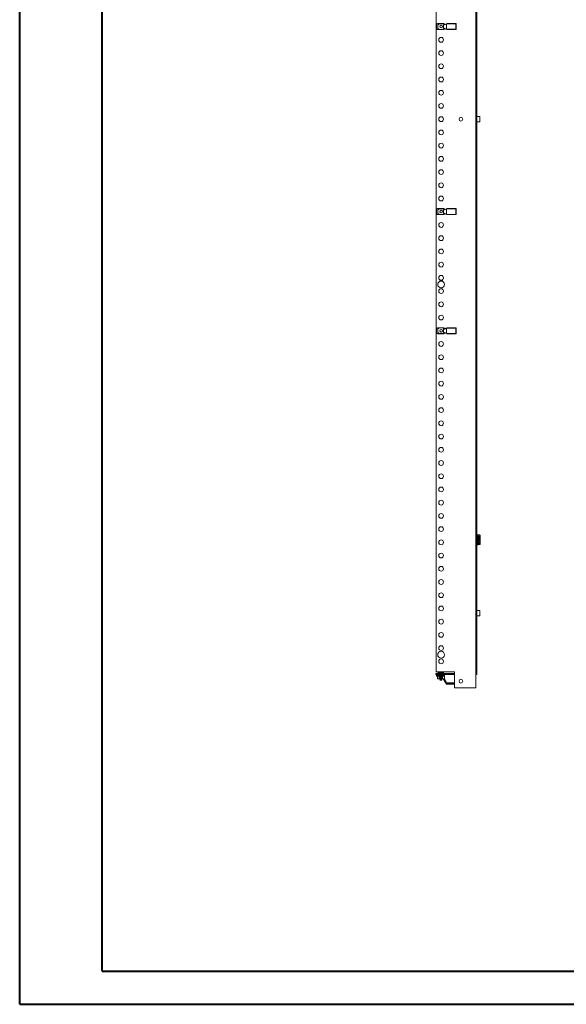
# Model space of a CAD drawing. Units: millimetres. Extents: x 39236 to 44886, y -14606 to -10693.
# Drawn here: x 39236 to 40270, y -14606 to -12745 of the extents above; entities that cross this region are included whole.
import ezdxf

# ---------------------------------------------------------------- set-up
doc = ezdxf.new("R2010")
doc.units = ezdxf.units.MM

msp = doc.modelspace()

# ---------------------------------------------------------------- linework, layer by layer
at = {"color": 0, "linetype": 'Continuous', "lineweight": 40}
for p, q in [((39236.152, -14606.392), (39236.152, -10893.892)), ((39392.402, -14543.892), (39392.402, -10956.392)), ((39392.402, -14543.892), (44823.311, -14543.892)), ((39236.152, -14606.392), (44885.811, -14606.392))]:
    msp.add_line(p, q, dxfattribs=at)
at = {"color": 7, "linetype": 'Continuous', "lineweight": 15}
for p, q in [((40023.883, -11887.995), (40023.883, -13977.995)), ((40098.783, -13982.995), (40098.783, -11882.995)), ((40100.883, -13982.995), (40100.883, -11882.995)), ((40024.933, -12762.108), (40024.933, -12753.883)), ((40030.391, -12752.345), (40026.471, -12752.345)), ((40026.471, -12763.645), (40030.391, -12763.645)), ((40026.933, -12754.468), (40026.933, -12761.522)), ((40027.233, -12754.468), (40026.933, -12754.468)), ((40026.933, -12761.522), (40027.233, -12761.522)), ((40030.241, -12752.385), (40027.083, -12754.209)), ((40027.083, -12754.209), (40027.233, -12754.468)), ((40027.233, -12761.522), (40027.083, -12761.782)), ((40027.083, -12761.782), (40030.241, -12763.605)), ((40027.233, -12754.468), (40030.391, -12752.645)), ((40027.233, -12761.522), (40027.233, -12754.468)), ((40030.391, -12763.345), (40027.233, -12761.522)), ((40030.391, -12752.645), (40030.241, -12752.385)), ((40030.241, -12763.605), (40030.391, -12763.345)), ((40030.391, -12752.345), (40030.391, -12752.645)), ((40036.375, -12752.345), (40030.391, -12752.345)), ((40030.391, -12752.645), (40036.975, -12752.645)), ((40036.975, -12763.345), (40030.391, -12763.345)), ((40030.391, -12763.345), (40030.391, -12763.645)), ((40030.391, -12763.645), (40036.375, -12763.645)), ((40036.375, -12752.345), (40038.296, -12752.345)), ((40038.296, -12763.645), (40036.375, -12763.645)), ((40036.975, -12752.645), (40036.525, -12752.385)), ((40036.525, -12763.605), (40036.975, -12763.345)), ((40036.975, -12752.645), (40039.461, -12754.08)), ((40039.461, -12761.91), (40036.975, -12763.345)), ((40043.735, -12753.465), (40037.733, -12755.415)), ((40037.733, -12755.415), (40037.733, -12760.576)), ((40037.733, -12760.576), (40043.735, -12762.526)), ((40044.097, -12752.574), (40038.591, -12754.363)), ((40038.591, -12761.627), (40044.079, -12763.41)), ((40039.833, -12753.959), (40039.833, -12753.883)), ((40039.833, -12762.031), (40039.833, -12762.108)), ((40043.735, -12753.345), (40043.735, -12753.465)), ((40043.735, -12753.465), (40043.735, -12762.526)), ((40043.735, -12762.526), (40043.735, -12762.645)), ((40060.933, -12752.845), (40043.869, -12752.845)), ((40043.869, -12763.145), (40060.933, -12763.145)), ((40060.933, -12752.345), (40044.735, -12752.345)), ((40044.735, -12763.645), (40060.933, -12763.645)), ((40060.933, -12752.845), (40060.933, -12752.345)), ((40060.933, -12763.645), (40060.933, -12763.145)), ((40061.433, -12762.645), (40061.433, -12753.345)), ((40061.933, -12753.345), (40061.433, -12753.345)), ((40061.433, -12762.645), (40061.933, -12762.645)), ((40061.933, -12762.645), (40061.933, -12753.345)), ((40106.583, -12927.995), (40100.883, -12927.995)), ((40106.883, -12937.066), (40106.883, -12928.302)), ((40100.883, -12937.995), (40106.583, -12937.995)), ((40024.933, -13111.901), (40024.933, -13103.676)), ((40030.391, -13102.138), (40026.471, -13102.138)), ((40026.933, -13104.261), (40026.933, -13111.315)), ((40027.233, -13104.261), (40026.933, -13104.261)), ((40030.241, -13102.178), (40027.083, -13104.002)), ((40027.083, -13104.002), (40027.233, -13104.261)), ((40027.233, -13104.261), (40030.391, -13102.438)), ((40027.233, -13111.315), (40027.233, -13104.261)), ((40030.391, -13102.438), (40030.241, -13102.178)), ((40030.391, -13102.138), (40030.391, -13102.438)), ((40036.375, -13102.138), (40030.391, -13102.138)), ((40030.391, -13102.438), (40036.975, -13102.438)), ((40036.375, -13102.138), (40038.296, -13102.138)), ((40036.975, -13102.438), (40036.525, -13102.178)), ((40036.975, -13102.438), (40039.461, -13103.873)), ((40043.735, -13103.258), (40037.733, -13105.208)), ((40044.097, -13102.367), (40038.591, -13104.156)), ((40039.833, -13103.752), (40039.833, -13103.676)), ((40043.735, -13103.138), (40043.735, -13103.258)), ((40043.735, -13103.258), (40043.735, -13112.319)), ((40060.933, -13102.638), (40043.869, -13102.638)), ((40060.933, -13102.138), (40044.735, -13102.138)), ((40060.933, -13102.638), (40060.933, -13102.138)), ((40061.433, -13112.438), (40061.433, -13103.138)), ((40061.933, -13103.138), (40061.433, -13103.138)), ((40061.933, -13112.438), (40061.933, -13103.138)), ((40026.471, -13113.438), (40030.391, -13113.438)), ((40026.933, -13111.315), (40027.233, -13111.315)), ((40027.233, -13111.315), (40027.083, -13111.575)), ((40027.083, -13111.575), (40030.241, -13113.398)), ((40030.391, -13113.138), (40027.233, -13111.315)), ((40030.241, -13113.398), (40030.391, -13113.138)), ((40036.975, -13113.138), (40030.391, -13113.138)), ((40030.391, -13113.138), (40030.391, -13113.438)), ((40030.391, -13113.438), (40036.375, -13113.438)), ((40038.296, -13113.438), (40036.375, -13113.438)), ((40036.525, -13113.398), (40036.975, -13113.138)), ((40039.461, -13111.703), (40036.975, -13113.138)), ((40037.733, -13105.208), (40037.733, -13110.369)), ((40037.733, -13110.369), (40043.735, -13112.319)), ((40038.591, -13111.42), (40044.079, -13113.203)), ((40039.833, -13111.824), (40039.833, -13111.901)), ((40043.735, -13112.319), (40043.735, -13112.438)), ((40043.869, -13112.938), (40060.933, -13112.938)), ((40044.735, -13113.438), (40060.933, -13113.438)), ((40060.933, -13113.438), (40060.933, -13112.938)), ((40061.433, -13112.438), (40061.933, -13112.438)), ((40030.391, -13327.345), (40026.471, -13327.345)), ((40030.241, -13327.385), (40027.083, -13329.209)), ((40027.233, -13329.468), (40030.391, -13327.645)), ((40030.391, -13327.645), (40030.241, -13327.385)), ((40030.391, -13327.345), (40030.391, -13327.645)), ((40036.375, -13327.345), (40030.391, -13327.345)), ((40030.391, -13327.645), (40036.975, -13327.645)), ((40036.375, -13327.345), (40038.296, -13327.345)), ((40036.975, -13327.645), (40036.525, -13327.385)), ((40036.975, -13327.645), (40039.461, -13329.08)), ((40044.097, -13327.574), (40038.591, -13329.363)), ((40060.933, -13327.845), (40043.869, -13327.845)), ((40060.933, -13327.345), (40044.735, -13327.345)), ((40060.933, -13327.845), (40060.933, -13327.345)), ((40024.933, -13337.108), (40024.933, -13328.883)), ((40026.471, -13338.645), (40030.391, -13338.645)), ((40026.933, -13329.468), (40026.933, -13336.522)), ((40027.233, -13329.468), (40026.933, -13329.468)), ((40026.933, -13336.522), (40027.233, -13336.522)), ((40027.083, -13329.209), (40027.233, -13329.468)), ((40027.233, -13336.522), (40027.083, -13336.782)), ((40027.083, -13336.782), (40030.241, -13338.605)), ((40027.233, -13336.522), (40027.233, -13329.468)), ((40030.391, -13338.345), (40027.233, -13336.522)), ((40030.241, -13338.605), (40030.391, -13338.345)), ((40036.975, -13338.345), (40030.391, -13338.345)), ((40030.391, -13338.345), (40030.391, -13338.645)), ((40030.391, -13338.645), (40036.375, -13338.645)), ((40038.296, -13338.645), (40036.375, -13338.645)), ((40036.525, -13338.605), (40036.975, -13338.345)), ((40039.461, -13336.91), (40036.975, -13338.345)), ((40043.735, -13328.465), (40037.733, -13330.415)), ((40037.733, -13330.415), (40037.733, -13335.576)), ((40037.733, -13335.576), (40043.735, -13337.526)), ((40038.591, -13336.627), (40044.079, -13338.41)), ((40039.833, -13328.959), (40039.833, -13328.883)), ((40039.833, -13337.031), (40039.833, -13337.108)), ((40043.735, -13328.345), (40043.735, -13328.465)), ((40043.735, -13328.465), (40043.735, -13337.526)), ((40043.735, -13337.526), (40043.735, -13337.645)), ((40043.869, -13338.145), (40060.933, -13338.145)), ((40044.735, -13338.645), (40060.933, -13338.645)), ((40060.933, -13338.645), (40060.933, -13338.145)), ((40061.433, -13337.645), (40061.433, -13328.345)), ((40061.933, -13328.345), (40061.433, -13328.345)), ((40061.433, -13337.645), (40061.933, -13337.645)), ((40061.933, -13337.645), (40061.933, -13328.345)), ((40102.983, -13718.545), (40100.883, -13718.545)), ((40102.983, -13718.545), (40100.883, -13721.345)), ((40103.198, -13718.572), (40102.983, -13718.545)), ((40106.386, -13718.963), (40103.198, -13718.572)), ((40100.883, -13734.745), (40102.983, -13737.545)), ((40100.883, -13737.545), (40102.983, -13737.545)), ((40102.983, -13726.545), (40102.983, -13721.739)), ((40103.483, -13723.045), (40102.983, -13723.045)), ((40102.983, -13725.045), (40103.483, -13725.045)), ((40102.983, -13726.725), (40102.983, -13726.545)), ((40102.983, -13727.366), (40102.983, -13726.725)), ((40102.983, -13727.366), (40102.983, -13728.725)), ((40102.983, -13729.366), (40102.983, -13728.725)), ((40102.983, -13729.545), (40102.983, -13729.366)), ((40102.983, -13734.351), (40102.983, -13729.545)), ((40103.483, -13731.045), (40102.983, -13731.045)), ((40102.983, -13733.045), (40103.483, -13733.045)), ((40102.983, -13737.545), (40103.198, -13737.519)), ((40106.772, -13727.045), (40103.036, -13727.045)), ((40106.772, -13729.045), (40103.036, -13729.045)), ((40103.144, -13721.37), (40103.483, -13721.545)), ((40103.483, -13734.545), (40103.144, -13734.72)), ((40103.198, -13737.519), (40106.386, -13737.127)), ((40103.317, -13721.045), (40103.607, -13719.071)), ((40103.317, -13721.045), (40106.772, -13721.045)), ((40106.772, -13735.045), (40103.317, -13735.045)), ((40103.483, -13721.545), (40106.325, -13721.545)), ((40103.483, -13723.045), (40103.483, -13721.545)), ((40103.483, -13723.045), (40106.483, -13723.045)), ((40103.483, -13723.045), (40103.483, -13725.045)), ((40103.483, -13726.545), (40103.483, -13725.045)), ((40103.483, -13725.045), (40106.483, -13725.045)), ((40106.325, -13726.545), (40103.483, -13726.545)), ((40103.483, -13729.545), (40106.325, -13729.545)), ((40103.483, -13731.045), (40103.483, -13729.545)), ((40103.483, -13731.045), (40106.483, -13731.045)), ((40103.483, -13731.045), (40103.483, -13733.045)), ((40103.483, -13734.545), (40103.483, -13733.045)), ((40106.483, -13733.045), (40103.483, -13733.045)), ((40106.325, -13734.545), (40103.483, -13734.545)), ((40106.772, -13719.459), (40103.607, -13719.071)), ((40103.607, -13737.02), (40106.772, -13736.631)), ((40106.483, -13721.545), (40106.483, -13723.045)), ((40106.983, -13723.045), (40106.483, -13723.045)), ((40106.483, -13723.045), (40106.483, -13725.045)), ((40106.483, -13725.045), (40106.483, -13726.545)), ((40106.983, -13725.045), (40106.483, -13725.045)), ((40106.483, -13729.545), (40106.483, -13731.045)), ((40106.983, -13731.045), (40106.483, -13731.045)), ((40106.483, -13731.045), (40106.483, -13733.045)), ((40106.483, -13733.045), (40106.483, -13734.545)), ((40106.983, -13733.045), (40106.483, -13733.045)), ((40106.772, -13721.045), (40106.772, -13719.459)), ((40106.772, -13721.045), (40106.983, -13721.045)), ((40106.772, -13727.045), (40106.772, -13729.045)), ((40106.983, -13727.045), (40106.772, -13727.045)), ((40106.772, -13729.045), (40106.983, -13729.045)), ((40106.772, -13736.631), (40106.772, -13735.045)), ((40106.983, -13735.045), (40106.772, -13735.045)), ((40106.983, -13719.479), (40106.982, -13719.438)), ((40106.983, -13719.479), (40106.983, -13721.045)), ((40106.983, -13721.045), (40106.983, -13723.045)), ((40106.983, -13723.045), (40106.983, -13725.045)), ((40106.983, -13725.045), (40106.983, -13727.045)), ((40106.983, -13727.045), (40106.983, -13729.045)), ((40106.983, -13729.045), (40106.983, -13731.045)), ((40106.983, -13731.045), (40106.983, -13733.045)), ((40106.983, -13733.045), (40106.983, -13735.045)), ((40106.983, -13736.612), (40106.983, -13735.045)), ((40106.583, -13861.995), (40100.883, -13861.995)), ((40106.883, -13871.066), (40106.883, -13862.302)), ((40100.883, -13871.995), (40106.583, -13871.995)), ((40023.883, -13977.995), (40058.883, -13977.995)), ((40028.056, -13977.995), (40028.056, -13980.795)), ((40029.056, -13979.072), (40029.056, -13980.795)), ((40033.056, -13979.072), (40029.056, -13979.072)), ((40030.897, -13978.085), (40030.894, -13978.065)), ((40032.558, -13978.085), (40032.624, -13977.995)), ((40032.768, -13978.072), (40032.759, -13977.995)), ((40037.056, -13979.072), (40033.056, -13979.072)), ((40033.352, -13977.995), (40033.343, -13978.072)), ((40033.487, -13977.995), (40033.553, -13978.085)), ((40035.215, -13978.085), (40034.91, -13977.995)), ((40035.215, -13978.085), (40035.217, -13978.065)), ((40037.056, -13980.795), (40037.056, -13979.072)), ((40038.056, -13980.795), (40038.056, -13977.995)), ((40058.883, -13977.995), (40058.883, -14007.995)), ((40058.883, -13980.995), (40023.556, -13980.995)), ((40023.556, -13980.995), (40023.556, -13982.995)), ((40058.883, -13982.995), (40023.556, -13982.995)), ((40024.606, -13984.295), (40024.606, -13986.295)), ((40024.606, -13984.295), (40026.143, -13984.295)), ((40024.606, -13986.295), (40026.143, -13986.295)), ((40026.143, -13986.295), (40026.143, -13984.295)), ((40026.143, -13984.295), (40031.506, -13984.295)), ((40030.063, -13986.295), (40026.143, -13986.295)), ((40026.606, -13986.295), (40026.606, -13990.995)), ((40026.606, -13990.995), (40026.756, -13990.995)), ((40026.756, -13990.995), (40026.756, -13986.295)), ((40029.913, -13990.995), (40026.756, -13990.995)), ((40026.906, -13991.295), (40030.063, -13991.295)), ((40028.056, -13980.795), (40029.056, -13980.795)), ((40029.032, -13982.995), (40028.756, -13984.295)), ((40029.056, -13980.795), (40033.056, -13980.795)), ((40029.913, -13986.295), (40029.913, -13990.995)), ((40029.913, -13990.995), (40030.063, -13990.995)), ((40030.063, -13990.995), (40030.063, -13986.295)), ((40030.063, -13990.995), (40030.063, -13991.295)), ((40030.063, -13991.295), (40031.506, -13991.295)), ((40030.956, -13980.795), (40030.956, -13980.935)), ((40030.956, -13980.935), (40031.06, -13980.995)), ((40030.956, -13980.935), (40033.056, -13980.935)), ((40031.506, -13983.418), (40030.956, -13983.735)), ((40030.956, -13983.735), (40031.506, -13984.053)), ((40030.956, -13983.735), (40035.156, -13983.735)), ((40031.506, -13984.818), (40030.956, -13985.135)), ((40030.956, -13985.135), (40031.506, -13985.453)), ((40030.956, -13985.135), (40035.156, -13985.135)), ((40031.506, -13986.218), (40030.956, -13986.535)), ((40030.956, -13986.535), (40031.506, -13986.853)), ((40030.956, -13986.535), (40035.156, -13986.535)), ((40031.506, -13987.618), (40030.956, -13987.935)), ((40030.956, -13987.935), (40031.506, -13988.253)), ((40030.956, -13987.935), (40035.156, -13987.935)), ((40031.506, -13989.018), (40030.956, -13989.335)), ((40030.956, -13989.335), (40031.506, -13989.653)), ((40030.956, -13989.335), (40035.156, -13989.335)), ((40031.506, -13990.418), (40030.956, -13990.735)), ((40030.956, -13990.735), (40031.506, -13991.053)), ((40030.956, -13990.735), (40035.156, -13990.735)), ((40031.506, -13991.818), (40030.956, -13992.135)), ((40030.956, -13992.135), (40031.506, -13992.453)), ((40030.956, -13992.135), (40035.156, -13992.135)), ((40031.506, -13993.218), (40031.158, -13993.418)), ((40031.158, -13993.418), (40031.36, -13993.769)), ((40031.158, -13993.418), (40034.953, -13993.418)), ((40031.36, -13993.769), (40031.406, -13993.795)), ((40031.36, -13993.769), (40033.056, -13993.769)), ((40031.406, -13993.795), (40033.056, -13993.795)), ((40031.506, -13982.995), (40031.506, -13983.418)), ((40031.506, -13983.418), (40033.056, -13983.418)), ((40031.506, -13984.053), (40031.506, -13984.818)), ((40031.506, -13984.053), (40033.056, -13984.053)), ((40031.506, -13984.818), (40033.056, -13984.818)), ((40031.506, -13985.453), (40031.506, -13986.218)), ((40031.506, -13985.453), (40033.056, -13985.453)), ((40031.506, -13986.218), (40033.056, -13986.218)), ((40031.506, -13986.853), (40031.506, -13987.618)), ((40031.506, -13986.853), (40033.056, -13986.853)), ((40031.506, -13987.618), (40033.056, -13987.618)), ((40031.506, -13988.253), (40031.506, -13989.018)), ((40031.506, -13988.253), (40033.056, -13988.253)), ((40031.506, -13989.018), (40033.056, -13989.018)), ((40031.506, -13989.653), (40031.506, -13990.418)), ((40031.506, -13989.653), (40033.056, -13989.653)), ((40031.506, -13990.418), (40033.056, -13990.418)), ((40031.506, -13991.053), (40031.506, -13991.818)), ((40031.506, -13991.053), (40033.056, -13991.053)), ((40031.506, -13991.818), (40033.056, -13991.818)), ((40031.506, -13992.453), (40031.506, -13993.218)), ((40031.506, -13992.453), (40033.056, -13992.453)), ((40031.506, -13993.218), (40033.056, -13993.218)), ((40033.056, -13980.795), (40037.056, -13980.795)), ((40033.056, -13980.935), (40035.156, -13980.935)), ((40033.056, -13983.418), (40034.606, -13983.418)), ((40033.056, -13984.053), (40034.606, -13984.053)), ((40033.056, -13984.818), (40034.606, -13984.818)), ((40033.056, -13985.453), (40034.606, -13985.453)), ((40033.056, -13986.218), (40034.606, -13986.218)), ((40033.056, -13986.853), (40034.606, -13986.853)), ((40033.056, -13987.618), (40034.606, -13987.618)), ((40033.056, -13988.253), (40034.606, -13988.253)), ((40033.056, -13989.018), (40034.606, -13989.018)), ((40033.056, -13989.653), (40034.606, -13989.653)), ((40033.056, -13990.418), (40034.606, -13990.418)), ((40033.056, -13991.053), (40034.606, -13991.053)), ((40033.056, -13991.818), (40034.606, -13991.818)), ((40033.056, -13992.453), (40034.606, -13992.453)), ((40033.056, -13993.218), (40034.606, -13993.218)), ((40033.056, -13993.769), (40034.751, -13993.769)), ((40033.056, -13993.795), (40034.705, -13993.795)), ((40034.606, -13983.418), (40034.606, -13982.995)), ((40035.156, -13983.735), (40034.606, -13983.418)), ((40034.606, -13984.053), (40035.156, -13983.735)), ((40034.606, -13984.818), (40034.606, -13984.053)), ((40034.606, -13984.295), (40037.968, -13984.295)), ((40035.156, -13985.135), (40034.606, -13984.818)), ((40034.606, -13985.453), (40035.156, -13985.135)), ((40034.606, -13986.218), (40034.606, -13985.453)), ((40035.156, -13986.535), (40034.606, -13986.218)), ((40034.606, -13986.853), (40035.156, -13986.535)), ((40034.606, -13987.618), (40034.606, -13986.853)), ((40035.156, -13987.935), (40034.606, -13987.618)), ((40034.606, -13988.253), (40035.156, -13987.935)), ((40034.606, -13989.018), (40034.606, -13988.253)), ((40035.156, -13989.335), (40034.606, -13989.018)), ((40034.606, -13989.653), (40035.156, -13989.335)), ((40034.606, -13990.418), (40034.606, -13989.653)), ((40035.156, -13990.735), (40034.606, -13990.418)), ((40034.606, -13991.053), (40035.156, -13990.735)), ((40034.606, -13991.818), (40034.606, -13991.053)), ((40034.606, -13991.295), (40036.648, -13991.295)), ((40035.156, -13992.135), (40034.606, -13991.818)), ((40034.606, -13992.453), (40035.156, -13992.135)), ((40034.606, -13993.218), (40034.606, -13992.453)), ((40034.953, -13993.418), (40034.606, -13993.218)), ((40034.705, -13993.795), (40034.751, -13993.769)), ((40034.751, -13993.769), (40034.953, -13993.418)), ((40035.052, -13980.995), (40035.156, -13980.935)), ((40035.156, -13980.935), (40035.156, -13980.795)), ((40036.048, -13986.295), (40036.048, -13990.995)), ((40036.048, -13986.295), (40037.968, -13986.295)), ((40036.198, -13991.145), (40036.048, -13990.995)), ((40036.198, -13991.145), (40036.198, -13986.295)), ((40036.648, -13991.295), (40039.506, -13991.295)), ((40037.056, -13980.795), (40038.056, -13980.795)), ((40037.356, -13984.295), (40037.079, -13982.995)), ((40043.408, -14001.285), (40037.406, -13991.295)), ((40037.968, -13984.295), (40037.968, -13986.295)), ((40037.968, -13984.295), (40039.506, -13984.295)), ((40037.968, -13986.295), (40039.506, -13986.295)), ((40043.662, -13999.574), (40038.687, -13991.295)), ((40039.506, -13986.295), (40039.506, -13984.295)), ((40039.506, -13986.295), (40039.506, -13991.295)), ((40043.466, -13997.887), (40039.506, -13991.295)), ((40044.306, -13999.285), (40043.466, -13997.887)), ((40098.883, -13982.995), (40098.783, -13982.995)), ((40098.883, -13982.995), (40100.883, -13982.995)), ((40098.883, -14007.995), (40098.883, -13982.995)), ((40043.408, -14001.271), (40043.408, -14001.285)), ((40043.408, -14001.285), (40043.542, -14001.285)), ((40058.883, -14001.285), (40043.542, -14001.285)), ((40044.006, -13998.785), (40044.408, -13998.785)), ((40044.408, -13999.285), (40044.306, -13999.285)), ((40044.408, -13998.785), (40044.408, -13999.285)), ((40058.883, -13998.785), (40044.408, -13998.785)), ((40044.408, -13999.285), (40044.408, -14000.785)), ((40058.883, -14007.995), (40098.883, -14007.995))]:
    msp.add_line(p, q, dxfattribs=at)
at = {"color": 8, "linetype": 'Continuous', "lineweight": 15}
for p, q in [((40106.583, -12937.325), (40106.583, -12927.995)), ((40106.583, -12937.995), (40106.583, -12937.325)), ((40102.983, -13726.545), (40100.883, -13726.545)), ((40102.983, -13729.545), (40100.883, -13729.545)), ((40106.583, -13871.325), (40106.583, -13861.995)), ((40106.583, -13871.995), (40106.583, -13871.325)), ((40031.406, -13990.995), (40030.063, -13990.995)), ((40036.048, -13990.995), (40034.705, -13990.995)), ((40058.883, -13999.285), (40044.408, -13999.285)), ((40058.883, -14000.785), (40044.408, -14000.785))]:
    msp.add_line(p, q, dxfattribs=at)
at = {"color": 7, "linetype": 'Continuous', "lineweight": 15, "flags": 128}
for points in [[(40103.483, -13726.545), (40103.167, -13726.692), (40103.067, -13726.861), (40103.044, -13726.952), (40103.038, -13726.999), (40103.036, -13727.045)], [(40103.036, -13729.045), (40103.038, -13729.092), (40103.044, -13729.138), (40103.067, -13729.229), (40103.167, -13729.399), (40103.483, -13729.545)], [(40103.317, -13721.045), (40103.267, -13721.207), (40103.144, -13721.37)], [(40103.144, -13734.72), (40103.267, -13734.883), (40103.317, -13735.045)], [(40106.772, -13719.459), (40106.931, -13719.474), (40106.983, -13719.479)], [(40106.983, -13736.612), (40106.931, -13736.617), (40106.772, -13736.631)], [(40106.964, -13736.747), (40106.975, -13736.702), (40106.983, -13736.612)], [(40031.157, -13977.995), (40031.104, -13978.012), (40030.897, -13978.085)], [(40026.756, -13990.995), (40026.758, -13991.054), (40026.767, -13991.11), (40026.781, -13991.162), (40026.8, -13991.207), (40026.822, -13991.245), (40026.848, -13991.272), (40026.876, -13991.289), (40026.906, -13991.295)], [(40030.063, -13991.295), (40030.034, -13991.289), (40030.006, -13991.272), (40029.98, -13991.245), (40029.957, -13991.207), (40029.939, -13991.162), (40029.925, -13991.11), (40029.916, -13991.054), (40029.913, -13990.995)], [(40043.408, -14001.271), (40043.459, -14001.171), (40043.593, -14001.015), (40043.685, -14000.876), (40043.751, -14000.695), (40043.772, -14000.434), (40043.662, -13999.574)]]:
    msp.add_lwpolyline(points, dxfattribs=at)
at = {"color": 7, "linetype": 'Continuous', "lineweight": 15}
for centre, radius in [((40033.383, -12757.995), 2.5), ((40033.383, -12757.995), 2.446), ((40033.383, -12782.995), 4.5), ((40033.383, -12807.995), 4.5), ((40033.383, -12832.995), 4.5), ((40033.383, -12857.995), 4.5), ((40033.383, -12882.995), 4.5), ((40033.383, -12907.995), 4.5), ((40033.383, -12932.995), 4.5), ((40033.383, -12957.995), 4.5), ((40033.383, -12982.995), 4.5), ((40033.383, -13007.995), 4.5), ((40033.383, -13032.995), 4.5), ((40033.383, -13057.995), 4.5), ((40033.383, -13082.995), 4.5), ((40033.383, -13107.788), 2.5), ((40033.383, -13132.995), 4.5), ((40033.383, -13157.995), 4.5), ((40033.383, -13182.995), 4.5), ((40033.383, -13207.995), 4.5), ((40033.383, -13232.995), 4.5), ((40033.383, -13257.995), 4.5), ((40033.383, -13282.995), 4.5), ((40033.383, -13307.995), 4.5), ((40033.383, -13332.995), 2.5), ((40033.383, -13332.995), 2.446), ((40033.383, -13357.995), 4.5), ((40033.383, -13382.995), 4.5), ((40033.383, -13407.995), 4.5), ((40033.383, -13432.995), 4.5), ((40033.383, -13457.995), 4.5), ((40033.383, -13482.995), 4.5), ((40033.383, -13507.995), 4.5), ((40033.383, -13532.995), 4.5), ((40033.383, -13557.995), 4.5), ((40033.383, -13582.995), 4.5), ((40033.383, -13607.995), 4.5), ((40033.383, -13632.995), 4.5), ((40033.383, -13657.995), 4.5), ((40033.383, -13682.995), 4.5), ((40033.383, -13707.995), 4.5), ((40033.383, -13732.995), 4.5), ((40033.383, -13757.995), 4.5), ((40033.383, -13782.995), 4.5), ((40033.383, -13807.995), 4.5), ((40033.383, -13832.995), 4.5), ((40033.383, -13857.995), 4.5), ((40033.383, -13882.995), 4.5), ((40033.383, -13907.995), 4.5)]:
    msp.add_circle(centre, radius, dxfattribs=at)
for centre, radius, start, end in [((40026.471, -12753.883), 1.537, 90, 180), ((40026.471, -12762.108), 1.537, 180, 270), ((40027.233, -12754.468), 0.3, 120, 180), ((40027.233, -12761.522), 0.3, 180, 240), ((40030.391, -12752.645), 0.3, 90, 120), ((40030.391, -12763.345), 0.3, 240, 270), ((40036.375, -12752.645), 0.3, 60, 90), ((40036.375, -12763.345), 0.3, 270, 300), ((40038.296, -12753.883), 1.537, 0, 90), ((40038.296, -12762.108), 1.537, 270, 0), ((40044.735, -12753.345), 1, 150, 180), ((40044.735, -12762.645), 1, 180, 210), ((40044.735, -12753.345), 1, 90, 150), ((40044.735, -12762.645), 1, 210, 270), ((40060.933, -12753.345), 1, 0, 90), ((40060.933, -12753.345), 0.5, 360, 90), ((40060.933, -12762.645), 0.5, 270, 0), ((40060.933, -12762.645), 1, 270, 0), ((40070.883, -12932.995), 3.5, 90, 270), ((40070.883, -12932.995), 3.5, 270, 90), ((40106.583, -12928.295), 0.3, 0, 90), ((40106.583, -12937.695), 0.3, 270, 0), ((40026.471, -13103.676), 1.537, 90, 180), ((40027.233, -13104.261), 0.3, 120, 180), ((40030.391, -13102.438), 0.3, 90, 120), ((40036.375, -13102.438), 0.3, 60, 90), ((40038.296, -13103.676), 1.537, 0, 90), ((40044.735, -13103.138), 1, 150, 180), ((40044.735, -13103.138), 1, 90, 150), ((40060.933, -13103.138), 1, 0, 90), ((40060.933, -13103.138), 0.5, 0, 90), ((40026.471, -13111.901), 1.537, 180, 270), ((40027.233, -13111.315), 0.3, 180, 240), ((40030.391, -13113.138), 0.3, 240, 270), ((40033.383, -13107.795), 2.446, 60, 236.239524), ((40033.383, -13107.795), 2.446, 305.311903, 60), ((40036.375, -13113.138), 0.3, 270, 300), ((40038.296, -13111.901), 1.537, 270, 0), ((40044.735, -13112.438), 1, 180, 210), ((40044.735, -13112.438), 1, 210, 270), ((40060.933, -13112.438), 0.5, 270, 0), ((40060.933, -13112.438), 1, 270, 0), ((40033.383, -13245.495), 6.5, 90, 270), ((40033.383, -13245.495), 6.5, 270, 90), ((40026.471, -13328.883), 1.537, 90, 180), ((40030.391, -13327.645), 0.3, 90, 120), ((40036.375, -13327.645), 0.3, 60, 90), ((40038.296, -13328.883), 1.537, 0, 90), ((40044.735, -13328.345), 1, 150, 180), ((40044.735, -13328.345), 1, 90, 150), ((40060.933, -13328.345), 1, 0, 90), ((40060.933, -13328.345), 0.5, 0, 90), ((40026.471, -13337.108), 1.537, 180, 270), ((40027.233, -13329.468), 0.3, 120, 180), ((40027.233, -13336.522), 0.3, 180, 240), ((40030.391, -13338.345), 0.3, 240, 270), ((40036.375, -13338.345), 0.3, 270, 300), ((40038.296, -13337.108), 1.537, 270, 0), ((40044.735, -13337.645), 1, 180, 210), ((40044.735, -13337.645), 1, 210, 270), ((40060.933, -13337.645), 0.5, 270, 0), ((40060.933, -13337.645), 1, 270, 0), ((40103.179, -13719.005), 0.434, 351.253831, 87.431057), ((40106.305, -13719.425), 0.469, 355.753934, 80.037565), ((40106.483, -13719.479), 0.5, 46.389817, 83), ((40106.488, -13719.472), 0.492, 359.273031, 63.079779), ((40103.757, -13727.329), 0.775, 158.551882, 182.748711), ((40103.758, -13728.762), 0.775, 177.252821, 201.446586), ((40103.487, -13721.739), 0.504, 132.983507, 179.985792), ((40103.483, -13726.045), 0.5, 180, 270), ((40103.483, -13730.045), 0.5, 90, 180), ((40103.487, -13734.351), 0.504, 180.017288, 227.013413), ((40103.179, -13737.086), 0.434, 272.571125, 8.743987), ((40106.297, -13721.07), 0.476, 273.367623, 3.011747), ((40106.297, -13727.02), 0.476, 356.988253, 86.632377), ((40106.297, -13729.07), 0.476, 273.367623, 3.011747), ((40106.297, -13735.02), 0.476, 356.988253, 86.632377), ((40106.305, -13736.666), 0.469, 279.962435, 4.246066), ((40106.483, -13721.045), 0.5, 270, 0), ((40106.483, -13727.045), 0.5, 0, 90), ((40106.483, -13729.045), 0.5, 270, 0), ((40106.483, -13735.045), 0.5, 0, 90), ((40106.483, -13736.612), 0.5, 277, 298.267339), ((40106.488, -13736.618), 0.492, 296.920221, 0.726969), ((40106.583, -13862.295), 0.3, 0, 90), ((40106.583, -13871.695), 0.3, 270, 0), ((40033.383, -13945.495), 6.5, 90, 270), ((40033.383, -13932.995), 4.5, 90, 270), ((40033.383, -13932.995), 4.5, 270, 90), ((40033.383, -13945.495), 6.5, 270, 90), ((40033.383, -13957.995), 4.5, 90, 270), ((40033.383, -13957.995), 4.5, 270, 90), ((40033.056, -13984.195), 6.5, 109.449075, 127.979872), ((40033.056, -13984.422), 6.357, 85.510732, 94.489268), ((40033.056, -13984.195), 6.5, 52.020128, 70.562389), ((40026.906, -13990.995), 0.3, 180, 270), ((40029.806, -13981.045), 0.25, 11.536959, 90), ((40036.306, -13981.045), 0.25, 90, 168.463041), ((40070.883, -13995.495), 3.5, 90, 270), ((40070.883, -13995.495), 3.5, 270, 90), ((40042.062, -13997.721), 3.859, 292.55492, 307.44508)]:
    msp.add_arc(centre, radius, start, end, dxfattribs=at)
for centre, major_axis, ratio, start_param, end_param in [((40038.9, -12755.314), (-1.125, -0.365), 0.84541386, 4.71238898, 6.01513428), ((40038.9, -12760.676), (1.125, -0.365), 0.84541386, 3.40964369, 4.71238898), ((40038.9, -13105.107), (-1.125, -0.365), 0.84541386, 4.71238898, 6.01513428), ((40038.9, -13110.469), (1.125, -0.365), 0.84541386, 3.40964369, 4.71238898), ((40038.9, -13330.314), (-1.125, -0.365), 0.84541386, 4.71238898, 6.01513428), ((40038.9, -13335.676), (1.125, -0.365), 0.84541386, 3.40964369, 4.71238898), ((40114.483, -13729.545), (0, 23), 0.5, 1.81226653, 1.90178568), ((40036.648, -13990.995), (0.52, 0), 0.57735027, 3.66519143, 4.71238898), ((40044.408, -13996.162), (0, 5.123), 0.1952097, 1.91424654, 2.29984762)]:
    msp.add_ellipse(centre, major_axis=major_axis, ratio=ratio, start_param=start_param, end_param=end_param, dxfattribs=at)

doc.saveas('drawing.dxf')
